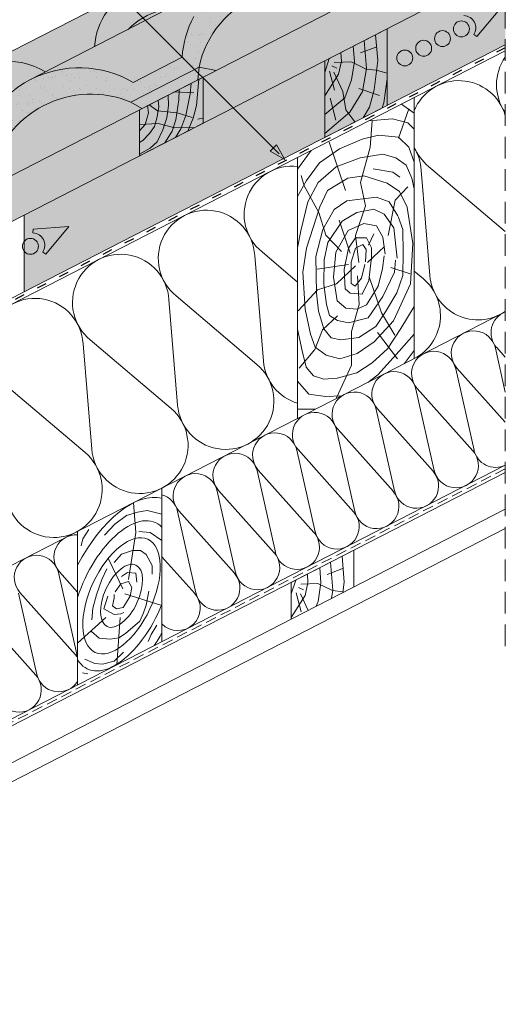
# Model space of a CAD drawing. Units: metres. Extents: x 209 to 486, y 133 to 323.
# Drawn here: x 374 to 410, y 188 to 260 of the extents above; entities that cross this region are included whole.
import ezdxf

# ---------------------------------------------------------------- set-up
doc = ezdxf.new("R2010")
doc.units = ezdxf.units.M
doc.header["$LTSCALE"] = 0.05
doc.linetypes.add('ACAD_ISO03W100', pattern=[30, 12, -18])
doc.linetypes.add('REJTETT2', pattern=[4.7625, 3.175, -1.5875])
doc.layers.get('0').update_dxf_attribs({"linetype": 'CONTINUOUS'})
pattern_1 = [(37.5, (200.9359, 125.4962), (-0.0400008, 1.223533), [0, -0.9652, 0, -1.0795, 0, -1.031875]), (7.5, (200.9359, 125.4962), (1.123808, 1.792063), [0, -0.5207, 0, -0.86995, 0, -0.333375]), (327.5, (200.1548, 125.4962), (1.977481, 0.003593), [0, -0.3175, 0, -1.143, 0, -1.49225]), (317.5, (200.1548, 125.4962), (1.908891, 0.557323), [0, -0.15875, 0, -0.7493, 0, -0.85725])]

msp = doc.modelspace()

# ---------------------------------------------------------------- hatches: boundary and pattern name
at = {"linetype": 'Continuous', "lineweight": 9}
h = msp.add_hatch(dxfattribs=at)
h.set_pattern_fill('AR-SAND', color=256, scale=0.025, style=0)
h.set_pattern_definition(pattern_1)
h.paths.add_polyline_path([(391.969, 261.484, 0.350572), (391.819, 262.124, 0.608864), (391.013, 261.754), (390.453, 261.466, 0.57901), (389.683, 261.071), (388.502, 260.464, 0.359012), (387.207, 259.962, 0.104319), (386.358, 256.996), (387.269, 256.084), (387.593, 256.251, -0.250124)])
h.paths.add_polyline_path([(402.578, 263.948, -0.357415), (410.006, 269.777), (410.006, 271.639, 0.278729), (402.71, 268.467, 0.006753), (402.728, 268.33), (402.556, 268.241, 0.125439), (401.318, 264.65), (397.75, 262.817, 0.361288), (388.291, 261.503, 0.571279), (388.574, 260.764), (389.509, 261.244, -0.429411), (390.413, 261.709), (390.839, 261.928, -0.620182), (392.075, 262.146, 0.251715), (393.029, 261.821, -0.164346), (397.604, 261.393)])
at = {"linetype": 'Continuous', "lineweight": 9, "true_color": 0xe2d5bb}
h = msp.add_hatch(color=254, dxfattribs=at)
h.paths.add_polyline_path([(410.006, 263.501), (410.006, 266.874), (387.892, 255.514), (387.892, 255.461), (390.085, 253.268)])
h.paths.add_polyline_path([(397.118, 256.88), (396.787, 255.863), (396.787, 256.711)], flags=17)
h.paths.add_polyline_path([(387.892, 255.461), (387.892, 252.141), (390.085, 253.268)])
msp.add_hatch(color=254, dxfattribs=at).paths.add_polyline_path([(401.359, 253.438), (410.006, 257.88), (410.006, 263.501), (401.359, 259.059)])
at = {"linetype": 'Continuous', "lineweight": 9, "true_color": 0xe36466}
h = msp.add_hatch(color=13, dxfattribs=at)
h.paths.add_polyline_path([(376.357, 255.899), (375.264, 255.337, 0.040319), (374.197, 254.676, 0.014873), (373.898, 254.64, -0.226688), (372.611, 255.292, 0.635351), (371.759, 254.854), (371.52, 254.732, 0.635351), (370.668, 254.294, -0.660925), (369.672, 254.735, -0.379392)])
h.paths.add_polyline_path([(382.707, 261.938, 0.26256), (379.941, 257.742), (376.357, 255.899, 0.262634), (371.334, 256.096)])
h.paths.add_polyline_path([(388.226, 261.393, 0.48233), (388.574, 260.764), (389.509, 261.244, -0.429411), (390.413, 261.709), (390.839, 261.928, -0.620182), (392.075, 262.146, 0.251715), (393.029, 261.821, -0.164346), (397.604, 261.393), (398.42, 260.922), (388.856, 256.009), (387.593, 256.251, -0.250124), (391.969, 261.484, 0.32931), (391.85, 262.098, 0.636721), (391.013, 261.754), (390.453, 261.466, 0.57901), (389.683, 261.071), (388.502, 260.464, 0.241347), (387.518, 260.311, 0.282599), (382.395, 259.003), (379.941, 257.742, -0.603894)])
at = {"linetype": 'Continuous', "lineweight": 9, "true_color": 0x96363a}
msp.add_hatch(color=17, dxfattribs=at).paths.add_polyline_path([(375.26, 255.335), (375.264, 255.337, -0.256802), (382.777, 255.126), (386.355, 256.964, -0.105393), (387.207, 259.962, -0.359012), (388.502, 260.464), (389.683, 261.071, -0.57901), (390.453, 261.466), (391.013, 261.754, -0.608864), (391.819, 262.124, -0.350572), (391.969, 261.484, 0.250124), (387.593, 256.251), (382.601, 253.686, 0.464897), (372.332, 248.411), (367.365, 245.859, 0.168317), (362.802, 246.296, -0.251715), (361.848, 246.621, 0.620182), (360.612, 246.403), (360.186, 246.184, 0.429411), (359.282, 245.72), (358.347, 245.239, -0.571279), (358.064, 245.978, -0.079672), (359.887, 247.442), (360.453, 247.733, -0.253892), (367.483, 247.269), (371.061, 249.107, -0.256628)])
at = {"linetype": 'Continuous', "lineweight": 9}
h = msp.add_hatch(dxfattribs=at)
h.set_pattern_fill('AR-SAND', color=256, scale=0.025, style=0)
h.set_pattern_definition(pattern_1)
h.paths.add_polyline_path([(382.601, 253.686), (387.269, 256.084), (381.853, 261.5), (371.334, 256.096, 0.106178), (369.672, 254.735, 0.660925), (370.668, 254.294, -0.635351), (371.52, 254.732), (371.759, 254.854, -0.635351), (372.611, 255.292, 0.226688), (373.898, 254.64), (366.267, 250.719), (369.611, 247.013), (372.332, 248.411, -0.464897)])
h.paths.add_polyline_path([(376.357, 255.899, 0.379392), (369.672, 254.735, 0.660925), (370.668, 254.294, -0.635351), (371.52, 254.732), (371.759, 254.854, -0.635351), (372.611, 255.292, 0.226688), (373.898, 254.64, -0.014873), (374.197, 254.676, -0.040319), (375.264, 255.337)], flags=16)
h.paths.add_polyline_path([(374.197, 254.676, 0.014873), (373.898, 254.64), (366.267, 250.719), (368.779, 247.935), (371.061, 249.107, -0.214252)], flags=16)
h.paths.add_polyline_path([(381.917, 261.436), (381.853, 261.5), (371.334, 256.096, -0.262634), (376.357, 255.899), (379.941, 257.742, -0.214149)], flags=17)
h.paths.add_polyline_path([(383.493, 259.86), (381.917, 261.436, 0.214149), (379.941, 257.742), (382.395, 259.003, -0.069274)], flags=17)
h.paths.add_polyline_path([(383.686, 259.667), (383.493, 259.86, 0.069274), (382.395, 259.003)], flags=17)
h.paths.add_polyline_path([(383.686, 259.667), (375.264, 255.337, -0.256802), (382.777, 255.126), (386.355, 256.964, -0.001062), (386.358, 256.996)], flags=17)
at = {"linetype": 'Continuous', "lineweight": 9, "true_color": 0xe36466}
h = msp.add_hatch(color=13, dxfattribs=at)
h.paths.add_polyline_path([(385.271, 260.482, -0.112952), (387.518, 260.311, 0.122919), (387.178, 259.906, 0.10326), (386.355, 256.964), (382.777, 255.126, 0.256802), (375.264, 255.337)])
h.paths.add_polyline_path([(387.593, 256.251), (387.501, 255.313), (383.417, 253.215), (382.601, 253.686)])
h.paths.add_polyline_path([(387.593, 256.251), (388.856, 256.009), (387.501, 255.313)])
h.paths.add_polyline_path([(385.271, 260.482), (382.395, 259.003, -0.164399)], flags=17)
at = {"linetype": 'Continuous', "lineweight": 9, "true_color": 0x946716}
h = msp.add_hatch(color=44, dxfattribs=at)
h.paths.add_polyline_path([(400.508, 258.622), (401.359, 259.059), (401.359, 255.793), (400.579, 256.017), (400.667, 256.73)])
h.paths.add_polyline_path([(399.671, 258.192), (400.508, 258.622), (400.582, 257.734), (399.733, 257.418)])
h.paths.add_polyline_path([(399.733, 257.418), (400.582, 257.734), (400.667, 256.73), (400.579, 256.017), (400.566, 256.021), (399.829, 256.101), (399.836, 256.142)])
h.paths.add_polyline_path([(398.87, 257.78), (399.671, 258.192), (399.836, 256.142), (399.829, 256.101), (399.815, 256.102), (398.943, 256.53), (398.964, 256.669)])
h.paths.add_polyline_path([(397.97, 257.318), (398.87, 257.78), (398.964, 256.669), (398.943, 256.53), (398.741, 256.629), (397.993, 256.605), (398.011, 256.689)])
h.paths.add_polyline_path([(397.118, 256.88), (397.97, 257.318), (398.011, 256.689), (397.808, 255.737), (396.787, 254.145), (396.787, 255.863)])
h.paths.add_polyline_path([(396.787, 256.711), (397.118, 256.88), (396.787, 255.863)], flags=17)
h.paths.add_polyline_path([(397.993, 256.605), (398.741, 256.629), (398.943, 256.53), (398.761, 255.312), (398.254, 253.995), (398.198, 253.949), (398.112, 254.461), (397.645, 255.483), (397.808, 255.737)])
h.paths.add_polyline_path([(398.943, 256.53), (399.815, 256.102), (399.829, 256.101), (399.552, 254.461), (398.639, 252.942), (398.535, 252.855), (398.335, 253.124), (398.198, 253.949), (398.254, 253.995), (398.761, 255.312)])
h.paths.add_polyline_path([(399.829, 256.101), (400.566, 256.021), (400.579, 256.017), (400.403, 254.583), (400.336, 254.335), (399.573, 254.589)])
h.paths.add_polyline_path([(400.579, 256.017), (401.359, 255.793), (401.359, 255.385), (401.113, 253.631), (400.999, 253.253), (399.598, 252.533), (400.059, 253.307), (400.403, 254.583)])
h.paths.add_polyline_path([(401.359, 255.385), (401.359, 253.438), (400.999, 253.253), (401.113, 253.631)], flags=17)
h.paths.add_polyline_path([(399.552, 254.461), (399.573, 254.589), (400.336, 254.335), (400.059, 253.307), (399.598, 252.533), (399.001, 252.227), (398.535, 252.855), (398.639, 252.942)])
h.paths.add_polyline_path([(398.535, 252.855), (399.001, 252.227), (396.787, 251.089), (396.787, 251.387)])
h.paths.add_polyline_path([(398.198, 253.949), (398.335, 253.124), (398.535, 252.855), (396.787, 251.387), (396.787, 252.78)])
h.paths.add_polyline_path([(396.787, 254.145), (397.645, 255.483), (398.112, 254.461), (398.198, 253.949), (396.787, 252.78)])
at = {"linetype": 'Continuous', "lineweight": 9, "true_color": 0xe2d5bb}
h = msp.add_hatch(color=254, dxfattribs=at)
h.paths.add_polyline_path([(374.791, 243.482), (374.791, 245.411), (380.466, 248.326), (380.466, 242.705), (374.791, 239.79), (374.791, 242.761, 0.712659), (375.835, 243.122, 0.712659)])
h.paths.add_polyline_path([(378.072, 244.571), (375.453, 244.372), (375.44, 244.102, -0.57735), (376.157, 242.705), (376.385, 242.558)], flags=16)
h.paths.add_polyline_path([(375.44, 244.102), (375.453, 244.372), (378.072, 244.571), (376.385, 242.558), (376.157, 242.705, 0.57735)], flags=0)
h.paths.add_polyline_path([(374.791, 243.482, -0.712659), (375.835, 243.122, -0.712659), (374.791, 242.761)], flags=17)
h.paths.add_polyline_path([(396.787, 256.711), (396.787, 251.089), (380.466, 242.705), (380.466, 245.676, 0.712659), (381.509, 246.037, 0.712659), (380.466, 246.397), (380.466, 248.326)])
h.paths.add_polyline_path([(383.746, 247.486), (381.128, 247.287), (381.114, 247.017, -0.57735), (381.832, 245.62), (382.059, 245.473)], flags=16)
h.paths.add_polyline_path([(382.059, 245.473), (381.832, 245.62, 0.57735), (381.114, 247.017), (381.128, 247.287), (383.746, 247.486)], flags=16)
h.paths.add_polyline_path([(380.466, 246.397, -0.712659), (381.509, 246.037, -0.712659), (380.466, 245.676)], flags=17)
at = {"linetype": 'Continuous', "lineweight": 9, "true_color": 0x946716}
msp.add_hatch(color=44, dxfattribs=at).paths.add_polyline_path([(383.234, 249.748), (387.892, 252.141), (387.892, 255.514), (383.234, 253.121)])
at = {"linetype": 'Continuous', "lineweight": 9, "true_color": 0xe36466}
h = msp.add_hatch(color=13, dxfattribs=at)
h.paths.add_polyline_path([(382.601, 253.686), (383.417, 253.215), (373.595, 248.17), (372.332, 248.411, -0.464897)])
h.paths.add_polyline_path([(372.332, 248.411), (372.332, 248.411), (373.595, 248.17), (372.24, 247.473)])
at = {"linetype": 'Continuous', "lineweight": 9, "true_color": 0xe2d5bb}
h = msp.add_hatch(color=254, dxfattribs=at)
h.paths.add_polyline_path([(368.07, 245.331), (361.947, 242.186), (363.318, 239.518), (369.953, 242.926)])
h.paths.add_polyline_path([(383.234, 249.748), (383.234, 253.121), (368.07, 245.331), (369.953, 242.926)])
at = {"linetype": 'Continuous', "lineweight": 9}
h = msp.add_hatch(color=256, dxfattribs=at)
h.paths.add_polyline_path([(393.037, 250.316), (393.882, 249.471), (393.273, 250.553)])
h.paths.add_polyline_path([(392.8, 250.08), (393.882, 249.471), (393.882, 249.471), (393.037, 250.316)])

# ---------------------------------------------------------------- linework, layer by layer
at = {"linetype": 'REJTETT2', "lineweight": 9, "ltscale": 10}
msp.add_line((410.006, 213.841), (410.006, 280.434), dxfattribs=at)
at = {"linetype": 'Continuous', "lineweight": 9}
for p, q in [((359.962, 250.254), (410.006, 275.962)), ((393.454, 249.899), (372.36, 270.993)), ((410.006, 266.874), (359.009, 240.677)), ((361.269, 238.465), (410.006, 263.501)), ((375.264, 255.337), (385.271, 260.482)), ((399.671, 258.192), (399.836, 256.142)), ((400.508, 258.622), (400.667, 256.73)), ((371.3, 237.997), (410.006, 257.88)), ((398.87, 257.78), (398.964, 256.669)), ((399.41, 257.297), (400.606, 257.743)), ((397.118, 256.88), (396.787, 255.863)), ((397.97, 257.318), (398.011, 256.689)), ((400.667, 256.73), (400.403, 254.583)), ((387.593, 256.251), (387.501, 255.313)), ((387.593, 256.251), (388.856, 256.009)), ((397.321, 256.345), (397.686, 256.163)), ((397.483, 256.588), (398.741, 256.629)), ((398.011, 256.689), (397.808, 255.737)), ((398.741, 256.629), (399.815, 256.102)), ((398.964, 256.669), (398.761, 255.312)), ((399.836, 256.142), (399.552, 254.461)), ((399.815, 256.102), (400.566, 256.021)), ((400.566, 256.021), (401.359, 255.793)), ((387.579, 255.353), (387.414, 253.43)), ((397.808, 255.737), (396.787, 254.145)), ((397.139, 255.94), (397.504, 254.562)), ((397.463, 255.879), (398.112, 254.461)), ((398.761, 255.312), (398.254, 253.995)), ((401.359, 255.385), (401.113, 253.631)), ((386.132, 254.61), (386.121, 253.838)), ((387.011, 255.061), (386.955, 254.279)), ((399.288, 254.684), (400.809, 254.178)), ((400.403, 254.583), (400.059, 253.307)), ((385.334, 254.2), (385.356, 253.447)), ((385.793, 254.436), (387.22, 254.354)), ((386.121, 253.838), (385.9, 252.394)), ((386.955, 254.279), (386.631, 252.7)), ((398.254, 253.995), (396.787, 252.78)), ((397.199, 253.975), (397.605, 252.354)), ((398.112, 254.461), (398.335, 253.124)), ((399.552, 254.461), (398.639, 252.942)), ((382.601, 253.686), (383.417, 253.215)), ((383.824, 253.424), (383.894, 252.903)), ((383.932, 253.479), (384.564, 253.034)), ((384.642, 253.362), (384.54, 252.598)), ((384.598, 253.822), (384.642, 253.362)), ((385.356, 253.447), (385.237, 252.53)), ((387.414, 253.43), (387.159, 252.496)), ((398.335, 253.124), (399.001, 252.227)), ((400.059, 253.307), (399.598, 252.533)), ((401.113, 253.631), (400.999, 253.253)), ((402.948, 253.184), (402.182, 251.036)), ((403.341, 252.881), (402.405, 253.532)), ((383.775, 252.462), (383.656, 252.054)), ((383.894, 252.903), (383.775, 252.462)), ((384.54, 252.598), (384.336, 251.901)), ((384.564, 253.034), (385.993, 252.9)), ((385.237, 252.53), (384.948, 251.664)), ((385.9, 252.394), (385.628, 251.545)), ((385.993, 252.9), (387.098, 252.563)), ((386.631, 252.7), (386.257, 251.731)), ((387.159, 252.496), (386.765, 251.562)), ((387.503, 252.442), (387.892, 252.515)), ((398.639, 252.942), (396.787, 251.387)), ((401.741, 252.457), (400.024, 252.31)), ((402.861, 252.177), (401.741, 252.457)), ((383.234, 252.048), (384.591, 252.105)), ((383.656, 252.054), (383.234, 251.58)), ((384.336, 251.901), (383.962, 251.375)), ((384.948, 251.664), (384.54, 250.78)), ((384.591, 252.105), (385.831, 251.796)), ((385.831, 251.796), (387.28, 251.827)), ((386.257, 251.731), (385.866, 251.1)), ((400.122, 250.384), (400.266, 252.323)), ((403.341, 251.698), (402.861, 252.177)), ((383.962, 251.375), (383.469, 250.865)), ((385.628, 251.545), (385.085, 250.699)), ((399.526, 250.981), (397.874, 250.253)), ((400.727, 251.26), (399.526, 250.981)), ((402.185, 251.11), (400.727, 251.26)), ((402.936, 250.381), (402.185, 251.11)), ((383.469, 250.865), (383.234, 250.717)), ((384.013, 250.305), (383.234, 249.882)), ((384.54, 250.78), (384.013, 250.305)), ((393.273, 250.553), (392.8, 250.08)), ((393.882, 249.471), (393.273, 250.553)), ((397.874, 250.253), (396.415, 249.246)), ((398.319, 247.212), (397.116, 250.744)), ((399.403, 247.799), (400.122, 250.384)), ((403.341, 249.28), (402.936, 250.381)), ((393.882, 249.471), (392.8, 250.08)), ((395.793, 250.136), (394.805, 248.776)), ((399.373, 249.614), (397.632, 248.941)), ((401.038, 249.86), (399.373, 249.614)), ((402.003, 249.595), (401.038, 249.86)), ((402.741, 249.066), (402.003, 249.595)), ((396.415, 249.246), (395.446, 247.952)), ((397.632, 248.941), (396.314, 247.791)), ((401.778, 248.544), (400.338, 248.788)), ((403.158, 248.121), (402.741, 249.066)), ((404.389, 248.979), (410.006, 244.21)), ((395.293, 247.54), (395.075, 248.305)), ((398.49, 248.118), (396.989, 247.219)), ((399.647, 248.289), (398.49, 248.118)), ((401.365, 247.755), (399.647, 248.289)), ((402.29, 248.179), (401.778, 248.544)), ((403.341, 247.336), (403.158, 248.121)), ((403.854, 248.704), (404.49, 240.981)), ((395.446, 247.952), (394.805, 246.782)), ((396.35, 245.61), (395.293, 247.54)), ((396.314, 247.791), (395.546, 246.378)), ((399.763, 246.076), (399.403, 247.799)), ((402.253, 247.135), (401.365, 247.755)), ((401.943, 246.508), (402.867, 247.477)), ((396.989, 247.219), (396.431, 246.019)), ((400.584, 246.711), (398.419, 246.465)), ((401.515, 246.371), (400.584, 246.711)), ((402.822, 245.998), (402.253, 247.135)), ((395.546, 246.378), (395.036, 244.268)), ((396.431, 246.019), (395.445, 242.978)), ((398.419, 246.465), (397.488, 245.827)), ((399.044, 243.922), (399.763, 246.076)), ((401.435, 243.924), (401.943, 246.508)), ((402.15, 245.353), (401.515, 246.371)), ((403.249, 243.321), (402.82, 245.976)), ((374.791, 245.411), (374.791, 239.79)), ((396.861, 243.935), (396.35, 245.61)), ((397.488, 245.827), (396.663, 244.365)), ((399.141, 245.608), (398.071, 244.954)), ((400.391, 245.845), (399.141, 245.608)), ((401.134, 245.489), (400.391, 245.845)), ((401.848, 244.479), (401.134, 245.489)), ((402.498, 244.364), (402.161, 245.307)), ((398.071, 244.954), (397.03, 243.409)), ((397.845, 245.028), (398.647, 242.624)), ((399.642, 244.792), (398.508, 244.292)), ((400.576, 244.625), (399.642, 244.792)), ((401.043, 243.792), (400.576, 244.625)), ((402.099, 242.246), (401.848, 244.479)), ((395.036, 244.268), (394.805, 243.019)), ((396.663, 244.365), (396.131, 242.371)), ((398.027, 242.734), (396.861, 243.935)), ((398.508, 244.292), (397.607, 242.692)), ((399.048, 243.749), (398.533, 242.978)), ((399.296, 241.947), (399.044, 243.922)), ((399.843, 243.749), (399.048, 243.749)), ((400.217, 243.001), (399.843, 243.749)), ((400.396, 244.044), (399.995, 243.207)), ((401.21, 242.559), (401.043, 243.792)), ((402.531, 242.646), (402.498, 244.364)), ((397.03, 243.409), (396.762, 242.131)), ((399.577, 243.261), (399.048, 242.978)), ((399.813, 242.883), (399.577, 243.261)), ((399.922, 241.932), (401.162, 243.098)), ((403.078, 240.365), (403.249, 243.321)), ((391.668, 242.444), (392.304, 234.721)), ((392.202, 242.718), (394.805, 240.509)), ((395.445, 242.978), (395.188, 241.222)), ((396.131, 242.371), (396.192, 239.682)), ((397.607, 242.692), (397.44, 240.859)), ((398.533, 242.978), (398.206, 241.436)), ((399.048, 242.978), (398.72, 241.95)), ((399.766, 241.987), (399.813, 242.883)), ((400.217, 242.137), (400.217, 243.001)), ((401.01, 241.492), (401.143, 242.425)), ((402.498, 240.996), (402.531, 242.646)), ((396.241, 241.459), (398.537, 241.787)), ((396.762, 242.131), (396.732, 240.319)), ((399.047, 241.694), (397.657, 240.387)), ((398.72, 241.95), (398.72, 240.408)), ((399.492, 240.782), (399.726, 241.786)), ((400.03, 240.618), (400.194, 242.113)), ((401.62, 241.571), (403.052, 241.109)), ((401.903, 241.228), (401.97, 242.097)), ((395.188, 241.222), (395.36, 238.523)), ((397.44, 240.859), (397.707, 239.126)), ((398.206, 241.436), (398.276, 240.011)), ((399.185, 240.971), (399.32, 238.855)), ((400.032, 240.877), (400.943, 238.255)), ((400.709, 240.192), (401.01, 241.492)), ((401.033, 239.455), (401.903, 241.228)), ((402.059, 239.716), (402.498, 240.996)), ((403.341, 241.306), (404.013, 240.736)), ((397.657, 240.387), (396.267, 239.938)), ((396.732, 240.319), (396.914, 238.853)), ((398.72, 240.408), (399.024, 240.198)), ((399.024, 240.198), (399.492, 240.782)), ((399.539, 239.613), (400.03, 240.618)), ((399.842, 238.826), (400.709, 240.192)), ((401.834, 237.667), (403.078, 240.365)), ((385.919, 239.491), (391.826, 234.476)), ((396.267, 239.938), (394.84, 238.386)), ((396.192, 239.682), (396.327, 238.368)), ((398.276, 240.011), (398.65, 239.683)), ((398.65, 239.683), (399.539, 239.613)), ((399.961, 237.883), (401.033, 239.455)), ((401.25, 238.335), (402.059, 239.716)), ((385.384, 239.216), (386.02, 231.493)), ((396.914, 238.853), (397.149, 238.051)), ((397.707, 239.126), (398.341, 238.593)), ((399.32, 238.855), (398.743, 236.876)), ((399.141, 238.526), (399.842, 238.826)), ((403.341, 238.705), (402.353, 237.106)), ((395.36, 238.523), (395.745, 236.681)), ((396.327, 238.368), (396.732, 237.088)), ((397.728, 238.033), (396.639, 237.003)), ((397.149, 238.051), (397.718, 237.683)), ((398.341, 238.593), (399.141, 238.526)), ((400.542, 237.257), (401.25, 238.335)), ((400.943, 238.255), (401.927, 236.616)), ((397.718, 237.683), (398.521, 237.515)), ((398.521, 237.515), (399.961, 237.883)), ((399.294, 236.448), (400.542, 237.257)), ((400.419, 236.125), (401.834, 237.667)), ((395.128, 235.467), (394.805, 237.063)), ((395.745, 236.681), (396.088, 235.739)), ((396.639, 237.003), (396.065, 235.571)), ((396.732, 237.088), (397.271, 236.415)), ((398.743, 236.876), (398.743, 234.426)), ((400.65, 236.818), (402.128, 234.88)), ((402.353, 237.106), (401.397, 235.614)), ((403.341, 236.677), (402.242, 235.453)), ((379.101, 235.988), (379.737, 228.265)), ((379.635, 236.263), (385.543, 231.248)), ((397.271, 236.415), (397.979, 236.28)), ((397.979, 236.28), (399.294, 236.448)), ((399.176, 235.268), (400.419, 236.125)), ((396.065, 235.571), (394.919, 234.197)), ((395.422, 234.268), (395.128, 235.467)), ((396.088, 235.739), (396.903, 235.139)), ((396.903, 235.139), (397.889, 234.882)), ((397.889, 234.882), (399.176, 235.268)), ((401.397, 235.614), (400.271, 234.586)), ((402.242, 235.453), (400.67, 233.708)), ((403.341, 235.483), (402.614, 234.528)), ((410.006, 232.437), (409.282, 235.655)), ((410.006, 234.995), (409.375, 235.703)), ((398.743, 234.426), (397.648, 232.022)), ((400.271, 234.586), (399.144, 233.852)), ((395.961, 233.632), (395.422, 234.268)), ((399.144, 233.852), (397.699, 233.461)), ((400.67, 233.708), (399.943, 233.156)), ((407.717, 228.191), (406.374, 234.162)), ((410.006, 230.237), (406.467, 234.209)), ((373.352, 233.035), (379.26, 228.02)), ((395.625, 232.292), (394.805, 233.252)), ((396.72, 233.387), (395.961, 233.632)), ((397.699, 233.461), (396.72, 233.387)), ((396.842, 232.126), (395.625, 232.292)), ((404.809, 226.697), (403.466, 232.668)), ((407.63, 228.146), (403.559, 232.716)), ((398.043, 232.18), (396.842, 232.126)), ((396.11, 231.187), (394.805, 231.187)), ((401.902, 225.204), (400.558, 231.174)), ((404.722, 226.653), (400.651, 231.222)), ((398.994, 223.71), (397.651, 229.68)), ((401.815, 225.159), (397.743, 229.728)), ((396.086, 222.216), (394.743, 228.187)), ((398.907, 223.665), (394.836, 228.234)), ((410.006, 226.561), (342.171, 191.714)), ((393.178, 220.722), (391.835, 226.693)), ((395.999, 222.171), (391.928, 226.74)), ((390.27, 219.229), (388.927, 225.199)), ((393.091, 220.678), (389.02, 225.247)), ((387.362, 217.735), (386.019, 223.705)), ((390.183, 219.184), (386.112, 223.753)), ((387.275, 217.69), (384.871, 220.389)), ((397.223, 219.994), (397.387, 217.945)), ((398.059, 220.424), (398.219, 218.532)), ((378.639, 213.254), (377.296, 219.224)), ((378.707, 217.792), (377.389, 219.272)), ((396.421, 219.583), (396.515, 218.471)), ((396.961, 219.099), (398.158, 219.545)), ((394.669, 218.683), (394.339, 217.665)), ((395.562, 218.492), (395.359, 217.54)), ((395.521, 219.12), (395.562, 218.492)), ((398.219, 218.532), (398.124, 217.759)), ((378.552, 213.209), (374.481, 217.778)), ((394.873, 218.147), (395.238, 217.965)), ((395.035, 218.39), (396.292, 218.431)), ((396.292, 218.431), (397.367, 217.904)), ((396.515, 218.471), (396.312, 217.114)), ((397.387, 217.945), (397.283, 217.327)), ((397.367, 217.904), (398.117, 217.823)), ((398.117, 217.823), (398.201, 217.799)), ((375.731, 211.76), (374.388, 217.73)), ((395.359, 217.54), (394.339, 215.947)), ((394.69, 217.742), (395.055, 216.365)), ((395.015, 217.681), (395.578, 216.451)), ((396.312, 217.114), (396.175, 216.758)), ((375.644, 211.715), (371.573, 216.284))]:
    msp.add_line(p, q, dxfattribs=at)
at = {"linetype": 'Continuous', "lineweight": 13}
for p, q in [((409.613, 260.491), (407.926, 258.478)), ((407.698, 258.625), (407.926, 258.478)), ((378.072, 244.571), (375.453, 244.372)), ((378.072, 244.571), (376.385, 242.558)), ((375.44, 244.102), (375.453, 244.372)), ((376.157, 242.705), (376.385, 242.558))]:
    msp.add_line(p, q, dxfattribs=at)
at = {"linetype": 'Continuous', "lineweight": 18}
for p, q in [((401.359, 259.059), (396.787, 256.711)), ((401.359, 253.438), (401.359, 259.059)), ((410.006, 257.437), (342.171, 222.59)), ((382.777, 255.126), (386.355, 256.964)), ((396.787, 256.711), (396.787, 251.089)), ((382.601, 253.686), (387.593, 256.251)), ((383.234, 253.121), (387.892, 255.514)), ((387.892, 255.514), (387.892, 252.141)), ((403.341, 234.901), (403.341, 254.013)), ((383.234, 253.121), (383.234, 249.748)), ((401.359, 253.438), (396.787, 251.089)), ((383.234, 249.748), (387.892, 252.141)), ((394.805, 230.516), (394.805, 249.628)), ((410.006, 238.325), (342.171, 203.478)), ((410.006, 227.083), (342.171, 192.236)), ((384.871, 214.171), (384.871, 225.413)), ((410.006, 223.863), (342.171, 189.016)), ((410.006, 222.458), (342.171, 187.611)), ((378.707, 211.005), (378.707, 222.247)), ((398.91, 220.861), (394.339, 218.513)), ((398.91, 218.163), (398.91, 220.861)), ((394.339, 218.513), (394.339, 215.815))]:
    msp.add_line(p, q, dxfattribs=at)
at = {"linetype": 'ACAD_ISO03W100', "lineweight": 25, "ltscale": 1.2}
msp.add_line((410.006, 257.659), (371.39, 237.822), dxfattribs=at)
at = {"linetype": 'REJTETT2', "lineweight": 18, "ltscale": 5}
msp.add_line((410.006, 226.822), (342.171, 191.975), dxfattribs=at)
at = {"linetype": 'Continuous', "lineweight": 9}
for points in [[(382.438, 218.719), (382.972, 222.168), (382.798, 224.348)], [(380.664, 221.957), (381.428, 222.776), (382.292, 223.415), (383.078, 223.651), (383.786, 223.786), (384.871, 223.503)], [(379.519, 222.394), (379.081, 221.688), (378.969, 221.183)], [(383.179, 222.249), (384.021, 222.17), (384.871, 221.577)], [(381.38, 219.963), (381.924, 220.579), (382.715, 220.856), (383.311, 220.856), (383.732, 220.548), (384.164, 219.737), (384.164, 219.111)], [(382.022, 218.043), (380.956, 220.232)], [(379.753, 215.759), (379.818, 216.623), (380.076, 217.603), (380.476, 218.713), (380.85, 219.513)], [(381.925, 218.946), (382.348, 219.232), (382.957, 219.182), (383.031, 218.524)], [(381.462, 217.818), (381.873, 218.403), (382.438, 218.587), (382.664, 218.136), (382.551, 217.51), (382.294, 217.058), (382.048, 216.668), (381.544, 216.565), (381.257, 216.801), (381.38, 217.356), (381.37, 217.612)], [(383.927, 217.859), (383.712, 216.832), (383.527, 216.278), (383.249, 215.682), (382.206, 214.778), (381.728, 214.456), (381.096, 214.352), (380.295, 214.417), (379.727, 214.907)], [(382.087, 216.313), (381.863, 216.214), (381.391, 216.152), (380.633, 216.574), (380.919, 217.493)], [(382.163, 217.66), (384.871, 216.818)], [(380.781, 215.932), (378.707, 214.067)], [(381.822, 215.949), (381.565, 212.473)], [(383.876, 214.19), (384.1, 214.699), (384.51, 215.369)], [(382.07, 213.397), (381.384, 212.744), (380.515, 212.529), (379.958, 212.561), (379.24, 212.88)], [(379.448, 211.813), (379.057, 211.876)]]:
    msp.add_lwpolyline(points, dxfattribs=at)
at = {"linetype": 'Continuous', "lineweight": 13}
for centre in [(406.792, 259.042), (405.411, 258.333), (404.031, 257.624), (402.651, 256.915), (375.251, 243.122)]:
    msp.add_circle(centre, 0.584, dxfattribs=at)
at = {"linetype": 'Continuous', "lineweight": 9}
for centre, radius, start, end in [((385.044, 257.388), 5.115, 51.52563, 176.01191), ((386.021, 255.487), 5.051, 72.75792, 135.84408), ((412.895, 254.951), 3.532, 144.88891, 215.11109), ((373.671, 251.546), 5.115, 58.32775, 141.43311), ((406.612, 251.723), 3.532, 16.06285, 157.83595), ((406.612, 251.723), 3.532, 202.16405, 230.98864), ((400.328, 248.495), 3.532, 3.39075, 31.47263), ((394.425, 245.463), 3.532, 83.83361, 230.98864), ((388.142, 242.235), 3.532, 3.39075, 230.98864), ((381.859, 239.007), 3.532, 3.39075, 230.98864), ((408.01, 241.271), 3.532, 184.70785, 304.40278), ((401.727, 238.043), 3.532, 297.1897, 49.67154), ((375.575, 235.779), 3.532, 3.39075, 230.98864), ((410.595, 236.79), 1.635, 111.1301, 221.70146), ((407.687, 235.297), 1.635, 12.67793, 221.70146), ((404.779, 233.803), 1.635, 12.67793, 221.70146), ((389.541, 231.783), 3.532, 184.70785, 49.67154), ((395.824, 235.011), 3.532, 184.70785, 253.22969), ((401.872, 232.309), 1.635, 12.67793, 221.70146), ((398.964, 230.815), 1.635, 12.67793, 221.70146), ((383.257, 228.555), 3.532, 184.70785, 49.67154), ((396.056, 229.322), 1.635, 12.67793, 221.70146), ((393.148, 227.828), 1.635, 12.67793, 221.70146), ((376.974, 225.327), 3.532, 184.70785, 49.67154), ((390.24, 226.334), 1.635, 12.67793, 221.70146), ((406.401, 227.069), 1.635, 192.22033, 42.15906), ((409.309, 228.563), 1.635, 192.22033, 295.23672), ((387.332, 224.84), 1.635, 12.67793, 221.70146), ((403.493, 225.575), 1.635, 192.22033, 42.15906), ((400.585, 224.081), 1.635, 192.22033, 42.15906), ((384.425, 223.347), 1.635, 12.67793, 74.15004), ((397.678, 222.588), 1.635, 192.22033, 42.15906), ((394.77, 221.094), 1.635, 192.22033, 42.15906), ((378.609, 220.359), 1.635, 86.555, 221.70146), ((391.862, 219.6), 1.635, 192.22033, 42.15906), ((375.701, 218.865), 1.635, 12.67793, 221.70146), ((388.954, 218.106), 1.635, 192.22033, 42.15906), ((386.046, 216.613), 1.635, 224.02538, 42.15906), ((377.323, 212.131), 1.635, 32.12, 42.15906), ((380.231, 213.625), 1.635, 192.22033, 201.24163), ((374.415, 210.638), 1.635, 192.22033, 42.15906), ((377.323, 212.131), 1.635, 192.22033, 327.88)]:
    msp.add_arc(centre, radius, start, end, dxfattribs=at)
at = {"linetype": 'Continuous', "lineweight": 18}
for centre, radius, start, end in [((394.685, 254.767), 7.245, 112.0147, 168.18642), ((393.813, 256.465), 7.474, 152.10946, 176.17493), ((378.828, 248.4), 7.799, 59.56418, 174.81521), ((379.691, 246.72), 7.55, 67.3225, 167.05675)]:
    msp.add_arc(centre, radius, start, end, dxfattribs=at)
at = {"linetype": 'Continuous', "lineweight": 13}
for centre in [(406.936, 259.117), (375.395, 243.196)]:
    msp.add_arc(centre, 0.907, 327.1897, 87.1897, dxfattribs=at)
at = {"linetype": 'Continuous', "lineweight": 9}
for major_axis, start_param, end_param in [((-3.271, -7.027), 3.229076, 4.62405), ((-2.494, -5.358), 2.953602, 4.961653), ((-2.494, -5.358), 5.961901, 7.969952), ((-3.271, -7.027), 7.553209, 7.694479)]:
    msp.add_ellipse((381.92, 217.527), major_axis=major_axis, ratio=0.500251, start_param=start_param, end_param=end_param, dxfattribs=at)
for major_axis in [(-1.929, -4.144), (-1.048, -2.252)]:
    msp.add_ellipse((381.92, 217.527), major_axis=major_axis, ratio=0.500251, dxfattribs=at)

doc.saveas('drawing.dxf')
